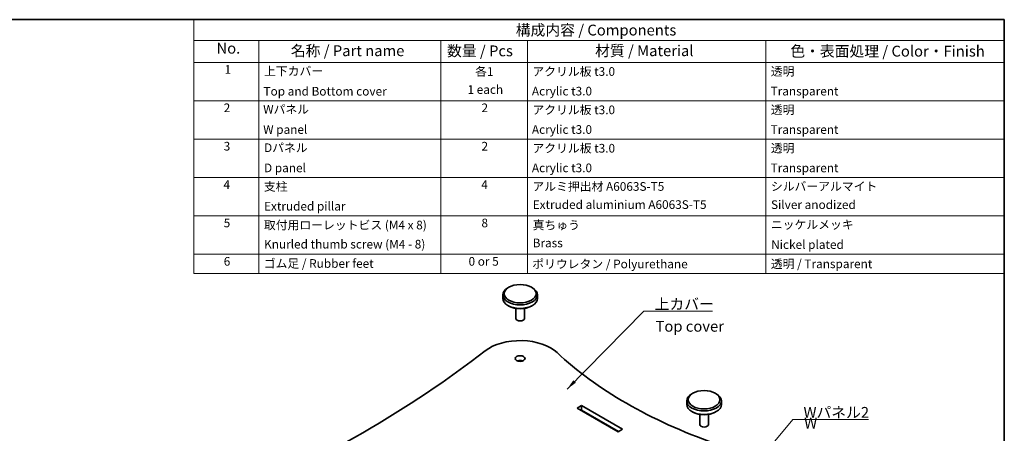
# Model space of a CAD drawing. Units: millimetres. Extents: x 14 to 9048, y 8 to 1694.
# Drawn here: x 178 to 405, y 193 to 289 of the extents above; entities that cross this region are included whole.
import ezdxf

# ---------------------------------------------------------------- set-up
doc = ezdxf.new("R2010")
doc.units = ezdxf.units.MM
for name, color, linetype, lineweight in [('Border (ISO)', 7, 'Continuous', 35), ('Symbol (ISO)', 7, 'Continuous', 18), ('Visible (ISO)', 7, 'Continuous', 35)]:
    doc.layers.add(name, color=color, linetype=linetype, lineweight=lineweight)
doc.styles.add('Note Text (TK)', font='txt')
doc.styles.add('Note Text (TK2)', font='txt')
doc.dimstyles.new('Default - Method 1b (TK)$7', dxfattribs={"dimtxt": 2.5, "dimasz": 2.5, "dimexe": 1, "dimexo": 1.499999999999999, "dimgap": 1, "dimtad": 1, "dimtoh": 1, "dimrnd": 1e-08, "dimdsep": 46, "dimtxsty": 'Note Text (TK)', "dimcen": 0.09, "dimdle": 5, "dimclrd": 100, "dimclre": 100, "dimclrt": 7, "dimadec": 1, "dimazin": 1, "dimtfac": 1, "dimtmove": 0, "dimatfit": 3, "dimfxl": 1, "dimtolj": 1, "dimlwd": -1, "dimlwe": -1, "dimarcsym": 0})

# ---------------------------------------------------------------- blocks, each defined once
blk = doc.blocks.new('図面枠 tk図枠')
at = {"layer": 'Border (ISO)'}
for p, q in [((14.49999999999999, 289), (405.4999999999999, 289)), ((405.4999999999999, 289), (405.4999999999999, 8.000000000000007))]:
    blk.add_line(p, q, dxfattribs=at)
blk = doc.blocks.new('構成内容 _ Components')
at = {"layer": 'Symbol (ISO)'}
for p, q in [((405.4999999999999, 289), (218.5331125325499, 289)), ((218.5331125325499, 289), (218.5331125325499, 284.1590641930699)), ((405.4999999999999, 289), (405.4999999999999, 284.1590641930699)), ((405.4999999999999, 284.1590641930699), (218.5331125325499, 284.1590641930699)), ((218.5331125325499, 284.1590641930699), (218.5331125325499, 279.1181283861399)), ((233.5331125325499, 284.1590641930699), (233.5331125325499, 279.1181283861399)), ((275.5, 284.1590641930699), (275.5, 279.1181283861399)), ((295.5, 284.1590641930699), (295.5, 279.1181283861399)), ((350.5, 284.1590641930699), (350.5, 279.1181283861399)), ((405.4999999999999, 284.1590641930699), (405.4999999999999, 279.1181283861399)), ((405.4999999999999, 279.1181283861399), (218.5331125325499, 279.1181283861399)), ((218.5331125325499, 279.1181283861399), (218.5331125325499, 230.3578954160214)), ((233.5331125325499, 279.1181283861399), (233.5331125325499, 230.3578954160214)), ((275.5, 279.1181283861399), (275.5, 230.3578954160214)), ((295.5, 279.1181283861399), (295.5, 230.3578954160214)), ((350.5, 279.1181283861399), (350.5, 230.3578954160214)), ((405.4999999999999, 279.1181283861399), (405.4999999999999, 230.3578954160214)), ((405.4999999999999, 270.2526314824819), (218.5331125325499, 270.2526314824819)), ((405.4999999999999, 261.3871345788241), (218.5331125325499, 261.3871345788241)), ((405.4999999999999, 252.5216376751662), (218.5331125325499, 252.5216376751662)), ((405.4999999999999, 243.6561407715083), (218.5331125325499, 243.6561407715083)), ((405.4999999999999, 234.7906438678504), (218.5331125325499, 234.7906438678504)), ((405.4999999999999, 230.3578954160214), (218.5331125325499, 230.3578954160214))]:
    blk.add_line(p, q, dxfattribs=at)
at = {"layer": 'Symbol (ISO)', "color": 7, "attachment_point": 7}
for s, insert, char_height, style in [('構成内容 / Components', (292.8257611599098, 284.5619882218539), 2.5, 'Note Text (TK)'), ('No.', (223.7918736152908, 280.3666663996875), 2.5, 'Note Text (TK)'), ('名称 / Part name', (240.9389774069895, 279.7891810618341), 2.5, 'Note Text (TK)'), ('数量 / Pcs', (276.9680708734958, 279.7599412582814), 2.5, 'Note Text (TK)'), ('材質 / Material', (311.1191459470254, 279.7964910499751), 2.5, 'Note Text (TK)'), ('色・表面処理 / Color・Finish', (356.1452175210928, 279.6941517747939), 2.5, 'Note Text (TK)'), ('1', (225.6301754200662, 275.8666664555669), 2.000000029802322, 'Note Text (TK2)'), ('上下カバー', (234.7507130928498, 275.4923974171281), 2.000000029802322, 'Note Text (TK2)'), ('各1', (283.4463865617727, 275.3988301761448), 2.000000029802322, 'Note Text (TK2)'), ('アクリル板 t3.0', (296.6536003955058, 275.4046781554818), 2.000000029802322, 'Note Text (TK2)'), ('透明', (351.640800362547, 275.4339179217815), 2.000000029802322, 'Note Text (TK2)'), ('Top and Bottom cover', (234.6227127632616, 270.8374266520142), 2.000000029802322, 'Note Text (TK2)'), ('1 each', (281.681858228412, 271.2350874587893), 2.000000029802322, 'Note Text (TK2)'), ('Acrylic t3.0', (296.5384000988764, 270.866666418314), 2.000000029802322, 'Note Text (TK2)'), ('Transparent', (351.5896002307118, 270.8608184948563), 2.000000029802322, 'Note Text (TK2)'), ('2', (225.4509749586428, 267.0070175126195), 2.000000029802322, 'Note Text (TK2)'), ('Wパネル', (234.5587125984676, 266.6619882591068), 2.000000029802322, 'Note Text (TK2)'), ('2', (284.9178624260929, 267.0070175126195), 2.000000029802322, 'Note Text (TK2)'), ('アクリル板 t3.0', (296.6536003955058, 266.5391812518239), 2.000000029802322, 'Note Text (TK2)'), ('透明', (351.640800362547, 266.5684210181236), 2.000000029802322, 'Note Text (TK2)'), ('W panel', (234.5587125984676, 261.9953215911984), 2.000000029802322, 'Note Text (TK2)'), ('Acrylic t3.0', (296.5384000988764, 262.0011695146561), 2.000000029802322, 'Note Text (TK2)'), ('Transparent', (351.5896002307118, 261.9953215911984), 2.000000029802322, 'Note Text (TK2)'), ('3', (225.4509749586428, 258.1415206089616), 2.000000029802322, 'Note Text (TK2)'), ('Dパネル', (234.7507130928498, 257.7964913554489), 2.000000029802322, 'Note Text (TK2)'), ('2', (284.9178624260929, 258.1415206089616), 2.000000029802322, 'Note Text (TK2)'), ('アクリル板 t3.0', (296.6536003955058, 257.673684348166), 2.000000029802322, 'Note Text (TK2)'), ('透明', (351.640800362547, 257.7029241144657), 2.000000029802322, 'Note Text (TK2)'), ('D panel', (234.7507130928498, 253.1298246875405), 2.000000029802322, 'Note Text (TK2)'), ('Acrylic t3.0', (296.5384000988764, 253.1356726109982), 2.000000029802322, 'Note Text (TK2)'), ('Transparent', (351.5896002307118, 253.1298246875405), 2.000000029802322, 'Note Text (TK2)'), ('4', (225.3997748268075, 249.2760237053037), 2.000000029802322, 'Note Text (TK2)'), ('支柱', (234.7251130269322, 248.8374272294343), 2.000000029802322, 'Note Text (TK2)'), ('4', (284.8666622942575, 249.2760237053037), 2.000000029802322, 'Note Text (TK2)'), ('アルミ押出材 A6063S-T5', (296.6536003955058, 248.8432751528919), 2.000000029802322, 'Note Text (TK2)'), ('シルバーアルマイト', (351.6536003955059, 248.8725149005652), 2.000000029802322, 'Note Text (TK2)'), ('Extruded pillar', (234.7507130928498, 244.2760237053037), 2.000000029802322, 'Note Text (TK2)'), ('Extruded aluminium A6063S-T5', (296.7176005602999, 244.6561406299472), 2.000000029802322, 'Note Text (TK2)'), ('Silver anodized', (351.6920004943822, 244.6385967478156), 2.000000029802322, 'Note Text (TK2)'), ('5', (225.4509749586428, 240.4222227230668), 2.000000029802322, 'Note Text (TK2)'), ('8', (284.905062393134, 240.4105268016458), 2.000000029802322, 'Note Text (TK2)'), ('取付用ローレットビス (M4 x 8)', (234.7251130269322, 239.9309946380556), 2.000000029802322, 'Note Text (TK2)'), ('真ちゅう', (296.7048005273411, 239.9192987166346), 2.000000029802322, 'Note Text (TK2)'), ('ニッケルメッキ', (351.6536003955059, 240.0421057797969), 2.000000029802322, 'Note Text (TK2)'), ('Knurled thumb screw (M4 - 8)', (234.7635131258087, 235.5099419847131), 2.000000029802322, 'Note Text (TK2)'), ('Brass', (296.7176005602999, 235.7906437262893), 2.000000029802322, 'Note Text (TK2)'), ('Nickel plated', (351.7304005932587, 235.4222227230668), 2.000000029802322, 'Note Text (TK2)'), ('6', (225.4637749916016, 231.5450298979879), 2.000000029802322, 'Note Text (TK2)'), ('ゴム足 / Rubber feet', (234.6867129280557, 231.0538018502295), 2.000000029802322, 'Note Text (TK2)'), ('0 or 5', (281.9251420056709, 231.5391819372774), 2.000000029802322, 'Note Text (TK2)'), ('ポリウレタン / Polyurethane', (296.6152002966293, 230.9368427664042), 2.000000029802322, 'Note Text (TK2)'), ('透明 / Transparent', (351.640800362547, 230.9660825327039), 2.000000029802322, 'Note Text (TK2)')]:
    blk.add_mtext(s, dxfattribs=dict(at, insert=insert, char_height=char_height, style=style))

msp = doc.modelspace()

# ---------------------------------------------------------------- linework, layer by layer
at = {"layer": 'Visible (ISO)'}
for p, q in [((291.2296416507842, 227.1867016430122), (290.9939393903887, 227.0506188795243)), ((296.4150913794855, 227.1867016430122), (296.650793639881, 227.0506188795243)), ((289.8223665151349, 225.4176257176688), (289.8223665151349, 224.6011291367411)), ((297.8223665151348, 225.4176257176688), (297.8223665151348, 224.6011291367411)), ((291.2296416507842, 222.8320532113977), (290.9939393903887, 222.9681359748857)), ((296.4150913794855, 222.8320532113977), (296.650793639881, 222.9681359748857)), ((292.8223665151348, 222.2922633008959), (292.8223665151348, 219.9743151781507)), ((294.8223665151349, 222.2922633008959), (294.8223665151349, 219.9743151781507)), ((333.656048521977, 202.6918042151805), (333.4203462615815, 202.5557214516925)), ((338.8414982506783, 202.6918042151805), (339.0772005110739, 202.5557214516925)), ((306.9745526452047, 199.2897351279816), (307.9645021388658, 199.861282734631)), ((307.9645021388658, 199.861282734631), (307.9645021388658, 198.7726206267274)), ((307.9645021388658, 199.861282734631), (317.4397330067656, 194.3907556424152)), ((332.2487733863277, 200.9227282898371), (332.2487733863277, 200.1062317089093)), ((340.2487733863277, 200.9227282898371), (340.2487733863277, 200.1062317089093)), ((316.4497835131044, 193.8192080357658), (306.9745526452047, 199.2897351279816)), ((307.9645021388658, 198.7726206267274), (307.9173616867867, 198.7454040740298)), ((316.4969239651834, 193.8464245884634), (307.9645021388658, 198.7726206267274)), ((333.656048521977, 198.3371557835659), (333.4203462615815, 198.4732385470539)), ((335.2487733863277, 197.7973658730642), (335.2487733863277, 195.4794177503189)), ((337.2487733863277, 197.7973658730642), (337.2487733863277, 195.4794177503189)), ((338.8414982506783, 198.3371557835659), (339.0772005110739, 198.4732385470539)), ((317.4397330067656, 194.3907556424152), (316.4497835131044, 193.8192080357658))]:
    msp.add_line(p, q, dxfattribs=at)
for centre, major_axis, ratio in [((293.8223665151349, 225.6897912446447), (3.666666666666666, -2.189e-13), 0.577350269189626), ((293.8223665151348, 210.7206872609697), (-1.133333333333333, 6.77e-14), 0.5773502691896261), ((336.2487733863277, 201.194893816813), (3.666666666666666, -2.189e-13), 0.577350269189626)]:
    msp.add_ellipse(centre, major_axis=major_axis, ratio=ratio, dxfattribs=at)
for centre, major_axis, ratio, start_param, end_param in [((293.8223665151349, 225.4176257176688), (-4, -6e-16), 0.577350269189626, 5.497787143782141, 10.21017612416683), ((293.8223665151349, 224.6011291367411), (3.999999999999999, 2e-16), 0.5773502691896261, 3.141592674663217, 6.283185307179586), ((293.8223665151349, 224.3289636097652), (3.666666666666666, 2.184e-13), 0.577350269189626, 3.926990816987002, 5.497787143781899), ((293.8223665151349, 219.9743151781507), (0.9999999999999998, 0), 0.5773502691896261, 3.141592674663186, 6.283185307179586), ((293.8223665151349, 209.0876940991143), (-9.999999999999998, -5.967e-13), 0.577350269189626, 3.690010898670596, 5.646764724209551), ((51.80328554101869, 312.3472950337744), (-290.9333333333341, 1.74438e-11), 0.5773502691896262, 2.207216909764824, 2.505172070620432), ((395.5986025539186, 244.9863271072367), (-109.2666666666667, -8.9e-15), 0.5773502691896261, 0.548418245081173, 1.022378081713723), ((293.8223665151349, 209.6320251530662), (-1.133333333333296, -6.77e-14), 0.577350269189626, 4.124098060822515, 5.300679899946599), ((336.2487733863277, 200.9227282898371), (-4, -6e-16), 0.577350269189626, 5.497787143782141, 10.21017612416683), ((336.2487733863277, 200.1062317089093), (3.999999999999999, 2e-16), 0.5773502691896261, 3.141592674663217, 6.283185307179586), ((336.2487733863277, 199.8340661819334), (3.666666666666666, 2.184e-13), 0.577350269189626, 3.926990816987009, 5.497787143781899), ((336.2487733863277, 195.4794177503189), (0.9999999999999998, 0), 0.5773502691896261, 3.141592674663186, 6.283185307179586)]:
    msp.add_ellipse(centre, major_axis=major_axis, ratio=ratio, start_param=start_param, end_param=end_param, dxfattribs=at)

# ---------------------------------------------------------------- block references
msp.add_blockref('図面枠 tk図枠', (0, 0))
at = {"layer": 'Symbol (ISO)'}
msp.add_blockref('構成内容 _ Components', (0, 0), dxfattribs=at)

# ---------------------------------------------------------------- texts
at = {"layer": 'Symbol (ISO)', "color": 7, "char_height": 2.5, "line_spacing_factor": 1.5, "style": 'Note Text (TK)'}
for s, insert, width, attachment_point in [('\\fＭＳ Ｐゴシック|b0|i0;上カバー', (324.8565756908814, 222.0539524043507), 14.16666626930236, 7), ('Top cover', (325.0530763288335, 217.8439378461072), 15.83333373069763, 4), ('\\fＭＳ Ｐゴシック|b0|i0;Wパネル2', (359.1872674739833, 197.025785391914), 15.61403512954712, 7), ('\\fＭＳ Ｐゴシック|b0|i0;W panel2', (359.3409309316112, 192.6749348297145), 13.96198868751526, 4)]:
    msp.add_mtext(s, dxfattribs=dict(at, insert=insert, width=width, attachment_point=attachment_point))

# ---------------------------------------------------------------- leaders
at = {"layer": 'Symbol (ISO)', "color": 100, "annotation_type": 0, "has_hookline": 1, "hookline_direction": 0}
for points, text_width in [([(304.6482141584405, 203.6437588669566), (322.3565756908814, 221.637285737684), (324.8565756908814, 221.637285737684)], 13.36647727272727), ([(339.7090086999468, 176.3129036378613), (356.6872674739833, 196.6091187252473), (359.1872674739833, 196.6091187252473)], 14.95738636363636)]:
    msp.add_leader(points, dimstyle='Default - Method 1b (TK)$7', override={"dimgap": 0, "dimtad": 1}, dxfattribs=dict(at, text_width=text_width))

doc.saveas('drawing.dxf')
